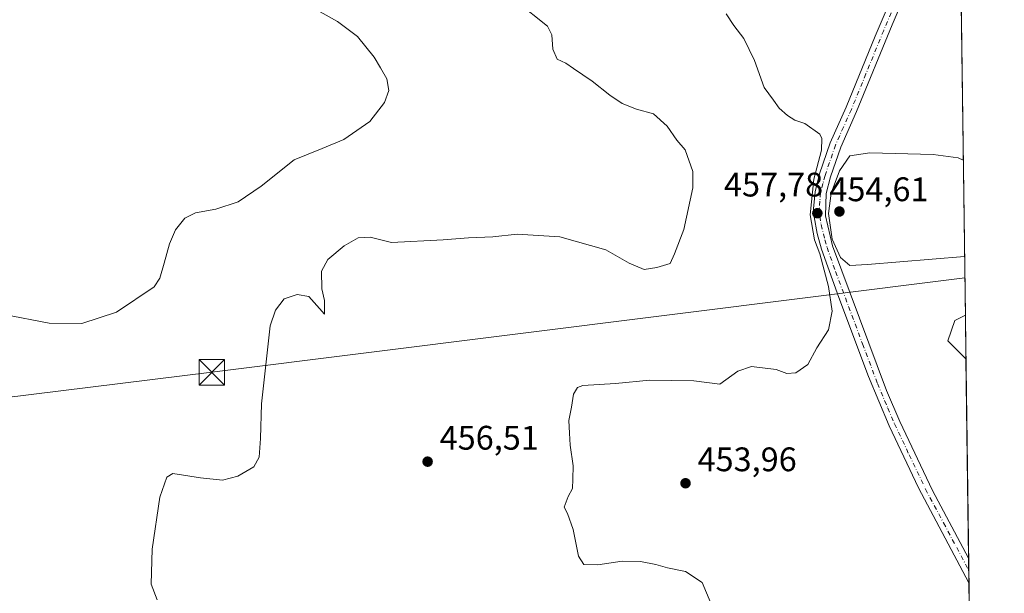
# Model space of a CAD drawing. Units: metres. Extents: x 591324 to 594801, y 4657309 to 4659673.
# Drawn here: x 594512 to 594801, y 4658133 to 4658301 of the extents above; entities that cross this region are included whole.
import ezdxf

# ---------------------------------------------------------------- set-up
doc = ezdxf.new("R2010")
doc.units = ezdxf.units.M
doc.header["$MEASUREMENT"] = 0
doc.linetypes.add('DGN Style 4', pattern=[2.6384748266838614, 1.318413404963828, -0.6592067024819142, 0.001648016756204785, -0.6592067024819142])
for name, color, linetype, lineweight in [('Cima', 7, 'Continuous', 0), ('Comarca CxS', 21, 'Continuous', 0), ('Comunidad Autónoma CxS', 142, 'Continuous', 0), ('Cultivos herbáceos CxS', 92, 'Continuous', 0), ('Curva de nivel normal', 30, 'Continuous', 0), ('Municipio CxS', 4, 'Continuous', 0), ('Pastizal CxS', 92, 'Continuous', 0), ('Pista no pavimentada Cxs', 111, 'Continuous', 0), ('Pista no pavimentada eje', 91, 'DGN Style 4', 0), ('Provincia CxS', 1, 'Continuous', 0), ('Punto de cota en terreno', 7, 'Continuous', 0), ('Rótulo de punto de cota en terreno', 7, 'Continuous', 0), ('Tendido', 6, 'Continuous', 0), ('Torre de tendido puntual', 7, 'Continuous', 0)]:
    doc.layers.add(name, color=color, linetype=linetype, lineweight=lineweight)
doc.styles.add('Style-Arial', font='txt')

# ---------------------------------------------------------------- blocks, each defined once
blk = doc.blocks.new('*U16')
at = {"layer": 'Cultivos herbáceos CxS', "color": 92, "linetype": 'Continuous', "lineweight": 0}
blk.add_polyline3d([(594788.0367000002, 4658362.283500001, 457.1833999999944), (594790.0157000005, 4658214.4727, 452.9931999999972), (594786.8849, 4658212.907299999, 452.929999999993), (594784.9005000005, 4658206.9542, 452.6380000000063), (594790.1870999997, 4658201.667500001, 452.2565999999933), (594796.2155999999, 4657751.414200001, 449.7378000000026)], dxfattribs=at)
blk = doc.blocks.new('5PATER')
at = {"layer": 'Pastizal CxS', "linetype": 'Continuous', "lineweight": 0}
h = blk.add_hatch(color=51, dxfattribs=at)
edge = h.paths.add_edge_path()
edge.add_ellipse((0, 0), major_axis=(-0.1095731443231308, -0.1110710700762829), ratio=0.9994222409660322, start_angle=0, end_angle=360)
blk = doc.blocks.new('5TTEND')
at = {"layer": 'Cima', "color": 7, "linetype": 'Continuous', "lineweight": 0}
for p, q in [((-0.375, 0.3754), (0.375, -0.3746)), ((0.3720000000000001, 0.3784000000000001), (-0.3720000000000001, -0.3776))]:
    blk.add_line(p, q, dxfattribs=at)
at = {"layer": 'Cima', "color": 7, "linetype": 'Continuous', "lineweight": 0, "flags": 128}
blk.add_lwpolyline([(-0.375, -0.3746), (0.375, -0.3746), (0.375, 0.3754), (-0.375, 0.3754), (-0.3720000000000001, -0.3776)], dxfattribs=at)

msp = doc.modelspace()

# ---------------------------------------------------------------- linework, layer by layer
at = {"layer": 'Comarca CxS', "color": 21, "linetype": 'Continuous', "lineweight": 0, "flags": 128}
msp.add_lwpolyline([(591489.0230759961, 4659629.677289102), (594770.4900007005, 4659672.799983412), (594780.2915378019, 4658940.745109726), (594801.4600006987, 4657359.719983436), (591353.9100006744, 4657314.419983434)], dxfattribs=at)
at = {"layer": 'Comunidad Autónoma CxS', "color": 142, "linetype": 'Continuous', "lineweight": 0, "flags": 128}
msp.add_lwpolyline([(591489.0230759961, 4659629.677289102), (594770.4900007005, 4659672.799983412), (594780.2915378019, 4658940.745109726), (594801.4600006987, 4657359.719983436), (591353.9100006744, 4657314.419983434)], dxfattribs=at)
at = {"layer": 'Cultivos herbáceos CxS', "color": 92, "linetype": 'Continuous', "lineweight": 0, "extrusion": (6.632560585236073e-06, -0.0004954061239870199, 0.9999998772643833), "elevation": -1850.769851404988, "flags": 128}
msp.add_lwpolyline([(594788.3670820082, 4658337.034858688), (594790.0125824119, 4658214.127443605)], dxfattribs=at)
at = {"layer": 'Cultivos herbáceos CxS', "color": 92, "linetype": 'Continuous', "lineweight": 0, "extrusion": (0.000769002936657077, -0.05741828803742662, 0.9983499130231518), "elevation": -266557.0593430871, "flags": 128}
msp.add_lwpolyline([(657118.5344027397, 4642184.831239574), (657118.5344027397, 4642172.003724662)], dxfattribs=at)
at = {"layer": 'Cultivos herbáceos CxS', "color": 92, "linetype": 'Continuous', "lineweight": 0, "extrusion": (0.0001064710900404602, -0.007952166403090235, 0.9999683753566433), "elevation": -36527.2245420002, "flags": 128}
msp.add_lwpolyline([(594790.1355747123, 4658058.479967436), (594790.9202243355, 4657999.877514485)], dxfattribs=at)
at = {"layer": 'Cultivos herbáceos CxS', "color": 92, "linetype": 'Continuous', "lineweight": 0, "extrusion": (-0.09252740006145706, -0.02040350016954845, 0.9955010685171053), "elevation": -149627.1271212078, "flags": 128}
msp.add_lwpolyline([(-4420777.285381715, 1576836.46955591), (-4420777.244942975, 1576836.461112667), (-4420776.954320899, 1576836.400954557)], dxfattribs=at)
at = {"layer": 'Cultivos herbáceos CxS', "color": 92, "linetype": 'Continuous', "lineweight": 0, "extrusion": (-0.0002396117439495104, 0.01792208142420251, 0.9998393578888743), "elevation": 83792.80579425048, "flags": 128}
msp.add_lwpolyline([(-657009.9424155959, -4649019.992822661), (-657009.9424155959, -4649016.723405341)], dxfattribs=at)
at = {"layer": 'Cultivos herbáceos CxS', "color": 92, "linetype": 'Continuous', "lineweight": 0, "extrusion": (-0.0003677529469736425, 0.02740519238451943, 0.9996243395336759), "elevation": 127890.1447736027, "flags": 128}
msp.add_lwpolyline([(-657239.8746640143, -4647980.168983057), (-657239.8746640143, -4647976.560502765)], dxfattribs=at)
at = {"layer": 'Cultivos herbáceos CxS', "color": 92, "linetype": 'Continuous', "lineweight": 0, "extrusion": (-0.0005312989324871769, 0.03968291372669446, 0.9992121817109738), "elevation": 184983.9767941897, "flags": 128}
msp.add_lwpolyline([(-657098.1268679998, -4646074.604325427), (-657098.1268679997, -4646042.855470155)], dxfattribs=at)
at = {"layer": 'Cultivos herbáceos CxS', "color": 92, "linetype": 'Continuous', "lineweight": 0}
msp.add_polyline3d([(594790.0157000005, 4658214.4727, 452.9931999999972), (594786.8849, 4658212.907299999, 452.929999999993), (594784.9005000005, 4658206.9542, 452.6380000000063), (594790.1870999997, 4658201.667500001, 452.2565999999933)], dxfattribs=at)
msp.add_polyline3d([(594790.0157000005, 4658214.4727, 452.9931999999972), (594786.8849, 4658212.907299999, 452.929999999993), (594784.9005000005, 4658206.9542, 452.6380000000063), (594790.1870999997, 4658201.667500001, 452.2565999999933)], dxfattribs=at)
msp.add_3dface([(594790.1870999997, 4658201.667500001, 452.2565999999933), (594784.9005000005, 4658206.9542, 452.6380000000063), (594786.8849, 4658212.907299999, 452.929999999993), (594790.0157000005, 4658214.4727, 452.9931999999972)], dxfattribs=at)
at = {"layer": 'Curva de nivel normal', "color": 30, "linetype": 'Continuous', "lineweight": 0, "flags": 128}
for points, elevation in [([(594658.1100000005, 4658306.770099999), (594667.2199999997, 4658299.470100001), (594668.5, 4658296.940099999), (594668.75, 4658292.770099999), (594670.0499999998, 4658289.780099999), (594672.6399999997, 4658288.6601), (594674.7999999998, 4658287.0101), (594680.29, 4658283.360099999), (594685.4800000006, 4658279.190099999), (594689.1900000004, 4658276.7301), (594693.3700000001, 4658275.040100001), (594698.3300000001, 4658273.670100001), (594702.3499999996, 4658270.120100001), (594705.2300000006, 4658265.960100001), (594707.6500000004, 4658263.090100001), (594709.9000000004, 4658256.780099999), (594709.9600000001, 4658251.9301), (594707.2800000003, 4658239.720100001), (594704.54, 4658232.600099999), (594703.2199999997, 4658229.6801), (594699.2999999998, 4658228.5701), (594695.5999999996, 4658227.950099999), (594691.2300000006, 4658229.840100001), (594684.3300000001, 4658233.7401), (594670.8700000001, 4658237.540100001), (594658.3200000003, 4658238.3301), (594651.1699999999, 4658237.520099999), (594643.9500000002, 4658237.300100001), (594636.54, 4658236.700099999), (594621.3799999999, 4658235.880100001), (594615.1200000001, 4658237.4801), (594611.5700000003, 4658237.280099999), (594607.4800000006, 4658234.880100001), (594602.5999999996, 4658230.840100001), (594600.7699999996, 4658227.450099999), (594600.8799999999, 4658222.280099999), (594601.6799999997, 4658218.800100001), (594601.6200000001, 4658214.840100001), (594600.2000000002, 4658216.520099999), (594597.0800000001, 4658219.960100001), (594593.6799999997, 4658220.5601), (594589.8499999996, 4658219.350099999), (594587.2199999997, 4658216.0101), (594585.7199999997, 4658211.4001), (594583.1500000004, 4658188.4801), (594582.8600000005, 4658178.280099999), (594582.5099999999, 4658172.770099999), (594580.9400000004, 4658169.960100001), (594576.2000000002, 4658167.1801), (594571.7000000002, 4658166.040100001), (594565.2000000002, 4658166.720100001), (594557.0700000003, 4658167.970100001), (594555.3700000001, 4658166.880100001), (594553.3099999996, 4658161.0101), (594551.0099999999, 4658145.6801), (594550.7599999999, 4658135.4301), (594552.5099999999, 4658130.850099999)], 460), ([(594600.4400000004, 4658303.6601), (594605.4800000006, 4658300.880100001), (594611.3200000003, 4658296.440099999), (594616.2999999998, 4658290.4101), (594618.1299999999, 4658287.2501), (594620.0199999996, 4658284.030099999), (594620.5899999999, 4658280.600099999), (594619.3200000003, 4658277.0001), (594614.9600000001, 4658271.4901), (594607.3499999996, 4658266.1601), (594601, 4658263.4901), (594592.7400000002, 4658260.1601), (594583.04, 4658252.4901), (594576.2800000003, 4658247.8201), (594569.7699999996, 4658245.6801), (594563.7199999997, 4658244.5801), (594560.5899999999, 4658243.0101), (594557.8899999997, 4658239.5601), (594556.1200000001, 4658235.5001), (594554.54, 4658229.850099999), (594553.3099999996, 4658225.390100001), (594551.5599999996, 4658222.890100001), (594540.5199999996, 4658215.360099999), (594530.2999999998, 4658212.110099999), (594520.7699999996, 4658212.120100001), (594507.4900000002, 4658214.720100001)], 465), ([(594715.2000000002, 4658129.860099999), (594712.6399999997, 4658135.960100001), (594707.7400000002, 4658139.1801), (594702.4500000002, 4658140.200099999), (594699.0800000001, 4658141.1801), (594694.5800000001, 4658142.090100001), (594689.1600000003, 4658142.190099999), (594681.9699999997, 4658141.140100001), (594677.8600000005, 4658141.190099999), (594676.3600000005, 4658143.6801), (594674.79, 4658151.450099999), (594673.1200000001, 4658156.1601), (594672.1200000001, 4658158.040100001), (594673.29, 4658161.1601), (594674.5999999996, 4658163.600099999), (594674.6799999997, 4658166.280099999), (594674.75, 4658170.210100001), (594673.8200000003, 4658176.270099999), (594673.7100000001, 4658179.8301), (594673.4900000002, 4658183.5101), (594674.2999999998, 4658187.4901), (594674.8300000001, 4658191.3101), (594675.9800000006, 4658193.280099999), (594677.6299999999, 4658193.880100001), (594687.1799999997, 4658194.420100001), (594697.2699999996, 4658195.420100001), (594710.1799999997, 4658195.220100001), (594717.8200000003, 4658194.2301), (594723.1500000004, 4658198.030099999), (594727.1500000004, 4658199.390100001), (594734.4299999997, 4658198.540100001), (594737.5800000001, 4658197.380100001), (594740.1600000003, 4658197.540100001), (594743.75, 4658200.020099999), (594746.3399999999, 4658204.950099999), (594749.8200000003, 4658210.200099999), (594750.8399999999, 4658215.670100001), (594749.7999999998, 4658222.920100001), (594747.2199999997, 4658232.5601), (594745.6299999999, 4658236.620100001), (594744.4199999999, 4658244.040100001), (594745.4699999997, 4658254.460100001), (594747.7100000001, 4658263.050100001), (594747.8799999999, 4658266.470100001), (594747.2000000002, 4658267.780099999), (594742.8799999999, 4658270.9001), (594739.9000000004, 4658271.850099999), (594737.7000000002, 4658273.190099999), (594735.3399999999, 4658275.4301), (594733.5899999999, 4658277.720100001), (594730.8399999999, 4658281.5001), (594728.0499999998, 4658289.390100001), (594724.9000000004, 4658295.9001), (594721.9600000001, 4658299.6601), (594719.7100000001, 4658303.1601)], 455), ([(594789.7843000004, 4658231.751800001), (594761.2599999999, 4658229.440099999), (594756.0700000003, 4658229.120100001), (594753.2999999998, 4658231.4801), (594750.8700000001, 4658236.880100001), (594749.7599999999, 4658244.420100001), (594750.5300000003, 4658250.360099999), (594752.9800000006, 4658256.9801), (594756.0199999996, 4658261.350099999), (594761.9400000004, 4658262.270099999), (594780.5499999998, 4658261.720100001), (594787.8799999999, 4658260.8201), (594789.4041999998, 4658260.1403)], 455)]:
    msp.add_lwpolyline(points, dxfattribs=dict(at, elevation=elevation))
at = {"layer": 'Municipio CxS', "color": 4, "linetype": 'Continuous', "lineweight": 0, "flags": 128}
msp.add_lwpolyline([(594780.2915378019, 4658940.745109726), (594801.4600006987, 4657359.719983436), (591353.9100006744, 4657314.419983434)], dxfattribs=at)
at = {"layer": 'Pista no pavimentada Cxs', "color": 111, "linetype": 'Continuous', "lineweight": 0, "extrusion": (-0.3770758403945367, -0.01444729606015341, 0.9260696983636298), "elevation": -291160.4779046975, "flags": 128}
msp.add_lwpolyline([(-4631955.698313477, 715741.0990131049), (-4631955.657020786, 715741.0979530881), (-4631955.360385176, 715741.0900029619)], dxfattribs=at)
at = {"layer": 'Pista no pavimentada Cxs', "color": 111, "linetype": 'Continuous', "lineweight": 0, "extrusion": (-0.0003618036820420195, 0.02700917520156102, 0.9996351202078823), "elevation": 126049.0286615066, "flags": 128}
msp.add_lwpolyline([(-657130.5640311547, -4648049.188272741), (-657130.5640311548, -4648042.309746064)], dxfattribs=at)
at = {"layer": 'Pista no pavimentada Cxs', "color": 111, "linetype": 'Continuous', "lineweight": 0}
for points in [[(594791.0684000002, 4658135.853499999, 451.9838000000018), (594776.2500999998, 4658163.7601, 452.046199999997), (594767.6300999997, 4658181.970100001, 452.3203000000067), (594761.5601000005, 4658196.460100001, 452.8525999999983), (594752.7901, 4658219.7501, 454.4486999999936), (594747.7801000001, 4658233.9001, 455.1742999999988), (594746.4401000004, 4658238.520099999, 455.3151999999973), (594745.5301000001, 4658243.4301, 455.4060999999929), (594745.3601000002, 4658245.790100001, 455.3748000000051), (594745.8300999999, 4658250.790100001, 455.1983000000037), (594747.1901000004, 4658256.100099999, 454.8635000000068), (594750.2901, 4658265.1601, 454.6190000000061), (594755.0000999998, 4658275.670100001, 454.0001000000047), (594763.5201000003, 4658296.550100001, 453.2652999999991), (594772.1901000004, 4658317.040100001, 453.4563999999955), (594776.5100999996, 4658326.050100001, 453.0273000000016), (594779.0401, 4658330.3201, 452.965400000001), (594784.6901000004, 4658338.220100001, 453.2100999999967), (594787.8431000002, 4658341.8441, 453.3804999999993), (594788.3039999995, 4658342.313899999, 453.3987000000052)], [(594788.3701, 4658337.380100001, 453.0043000000006), (594787.1201, 4658335.9301, 452.7863000000071), (594781.8201000001, 4658328.5101, 452.5399000000034), (594779.4501, 4658324.4901, 452.5749000000069), (594775.1300999997, 4658315.470100001, 452.7679000000062), (594768.5000999998, 4658299.890100001, 452.789499999999), (594758.0500999996, 4658274.370100001, 453.7238000000071), (594753.3901000004, 4658263.940099999, 454.4337999999989), (594750.3800999997, 4658255.1501, 455.3747000000003), (594749.1300999997, 4658250.300100001, 455.5243000000046), (594748.8701, 4658243.7501, 455.7937999999995), (594750.9700999996, 4658234.870100001, 455.720100000006), (594766.8000999996, 4658192.4001, 452.394100000005), (594770.7200999996, 4658183.210100001, 452.3016000000061), (594780.3701, 4658162.920100001, 451.9829000000027), (594790.9716999996, 4658143.0669, 451.8013999999966)], [(594775.1300999997, 4658315.470100001, 452.7679000000062), (594768.5000999998, 4658299.890100001, 452.789499999999), (594758.0500999996, 4658274.370100001, 453.7238000000071), (594753.3901000004, 4658263.940099999, 454.4337999999989), (594750.3800999997, 4658255.1501, 455.3747000000003), (594749.1300999997, 4658250.300100001, 455.5243000000046), (594748.8701, 4658243.7501, 455.7937999999995), (594750.9700999996, 4658234.870100001, 455.720100000006), (594766.8000999996, 4658192.4001, 452.394100000005), (594770.7200999996, 4658183.210100001, 452.3016000000061), (594780.3701, 4658162.920100001, 451.9829000000027), (594790.9716999996, 4658143.0669, 451.8013999999966), (594790.9722999996, 4658143.025599999, 451.8010000000068), (594790.9763000002, 4658142.728900001, 451.7979999999953), (594791.0683000004, 4658135.853499999, 451.9838000000018), (594776.2500999998, 4658163.7601, 452.046199999997), (594767.6300999997, 4658181.970100001, 452.3203000000067), (594761.5601000005, 4658196.460100001, 452.8525999999983), (594752.7901, 4658219.7501, 454.4486999999936), (594747.7801000001, 4658233.9001, 455.1742999999988), (594746.4401000004, 4658238.520099999, 455.3151999999973), (594745.5301000001, 4658243.4301, 455.4060999999929), (594745.3601000002, 4658245.790100001, 455.3748000000051), (594745.8300999999, 4658250.790100001, 455.1983000000037), (594747.1901000004, 4658256.100099999, 454.8635000000068), (594750.2901, 4658265.1601, 454.6190000000061), (594755.0000999998, 4658275.670100001, 454.0001000000047), (594763.5201000003, 4658296.550100001, 453.2652999999991), (594772.1901000004, 4658317.040100001, 453.4563999999955)]]:
    msp.add_polyline3d(points, dxfattribs=at)
at = {"layer": 'Pista no pavimentada eje', "color": 91, "linetype": 'DGN Style 4', "lineweight": 0}
msp.add_polyline3d([(594770.3450999996, 4658308.465100001, 452.9130000000005), (594766.0100999996, 4658298.220100001, 453.0136999999959), (594760.7851, 4658285.460100001, 453.3842000000004), (594756.5251000002, 4658275.020099999, 453.8255999999965), (594754.1951000001, 4658269.8051, 454.1561999999976), (594751.8400999998, 4658264.550100001, 454.4226999999955), (594748.7851, 4658255.6251, 455.0237999999954), (594748.1601, 4658253.200099999, 454.9784000000073), (594747.4801000003, 4658250.545100001, 454.8932000000059), (594747.2451, 4658248.045100001, 455.0653000000021), (594747.1151000002, 4658244.770099999, 455.187699999995), (594747.2001, 4658243.590100001, 455.2115999999951), (594747.6551000001, 4658241.1351, 455.2333000000072), (594748.7050999999, 4658236.6951, 455.3959000000032), (594749.3750999998, 4658234.3851, 455.4088999999949), (594751.8800999997, 4658227.3101, 454.804099999994), (594759.7950999998, 4658206.075099999, 453.2382000000071), (594764.1801000005, 4658194.4301, 452.5742000000028), (594767.2150999998, 4658187.1851, 452.3135000000038), (594769.1750999996, 4658182.590100001, 452.2911000000022), (594773.4851000002, 4658173.485099999, 452.1110999999946), (594778.3101000005, 4658163.340100001, 451.9369000000006), (594783.6101000002, 4658153.415100001, 451.8497999999963), (594791.0199999996, 4658139.460300001, 451.8724999999977)], dxfattribs=at)
at = {"layer": 'Provincia CxS', "color": 1, "linetype": 'Continuous', "lineweight": 0, "flags": 128}
msp.add_lwpolyline([(591489.0230759961, 4659629.677289102), (594770.4900007005, 4659672.799983412), (594780.2915378019, 4658940.745109726), (594801.4600006987, 4657359.719983436), (591353.9100006744, 4657314.419983434)], dxfattribs=at)
at = {"layer": 'Tendido', "color": 6, "linetype": 'Continuous', "lineweight": 0}
msp.add_polyline3d([(593097.1687000003, 4657337.325999999, 537.679999999993), (593148.0449999999, 4657386.015000001, 545.406799999997), (593316.6425000001, 4657544.731699999, 530.3058000000019), (593523.8799999999, 4657741.710000001, 515.0927999999985), (593723.2999999998, 4657930.880000001, 493.8083999999944), (593918.3184000002, 4658117.1842, 496.2381000000024), (594120.9400000004, 4658141.279999999, 488.4315999999963), (594319.6600000003, 4658166.980000001, 475.3447000000015), (594568.5499999998, 4658197.730000001, 466.7835000000051), (594789.8687000005, 4658225.446699999, 454.1196000000054)], dxfattribs=at)

# ---------------------------------------------------------------- block references
at = {"layer": 'Cultivos herbáceos CxS', "color": 92, "linetype": 'Continuous', "lineweight": 0}
msp.add_blockref('*U16', (0, 0), dxfattribs=at)
at = {"layer": 'Punto de cota en terreno', "color": 7, "linetype": 'Continuous', "lineweight": 0, "xscale": 10, "yscale": 10, "zscale": 10}
for p in [(594746.5099999999, 4658244.5, 454.6100000000006), (594753, 4658245, 457.7799999999989), (594631.9699999997, 4658171.449999999, 456.5099999999948), (594707.7699999996, 4658165.100000001, 453.9600000000065)]:
    msp.add_blockref('5PATER', p, dxfattribs=at)
at = {"layer": 'Torre de tendido puntual', "color": 7, "linetype": 'Continuous', "lineweight": 0, "xscale": 10, "yscale": 10, "zscale": 10}
msp.add_blockref('5TTEND', (594568.5499999998, 4658197.730000001, 466.7835000000051), dxfattribs=at)

# ---------------------------------------------------------------- texts
at = {"layer": 'Rótulo de punto de cota en terreno', "color": 7, "linetype": 'Continuous', "lineweight": 0, "style": 'Style-Arial'}
for s, p in [('457,78', (594719.0672000004, 4658249.409700001)), ('454,61', (594750.0378000002, 4658248.027799999)), ('456,51', (594635.4978, 4658174.977800001)), ('453,96', (594711.2977999998, 4658168.627800001))]:
    msp.add_text(s, height=7.000000000000002, dxfattribs=at).set_placement(p)

doc.saveas('drawing.dxf')
